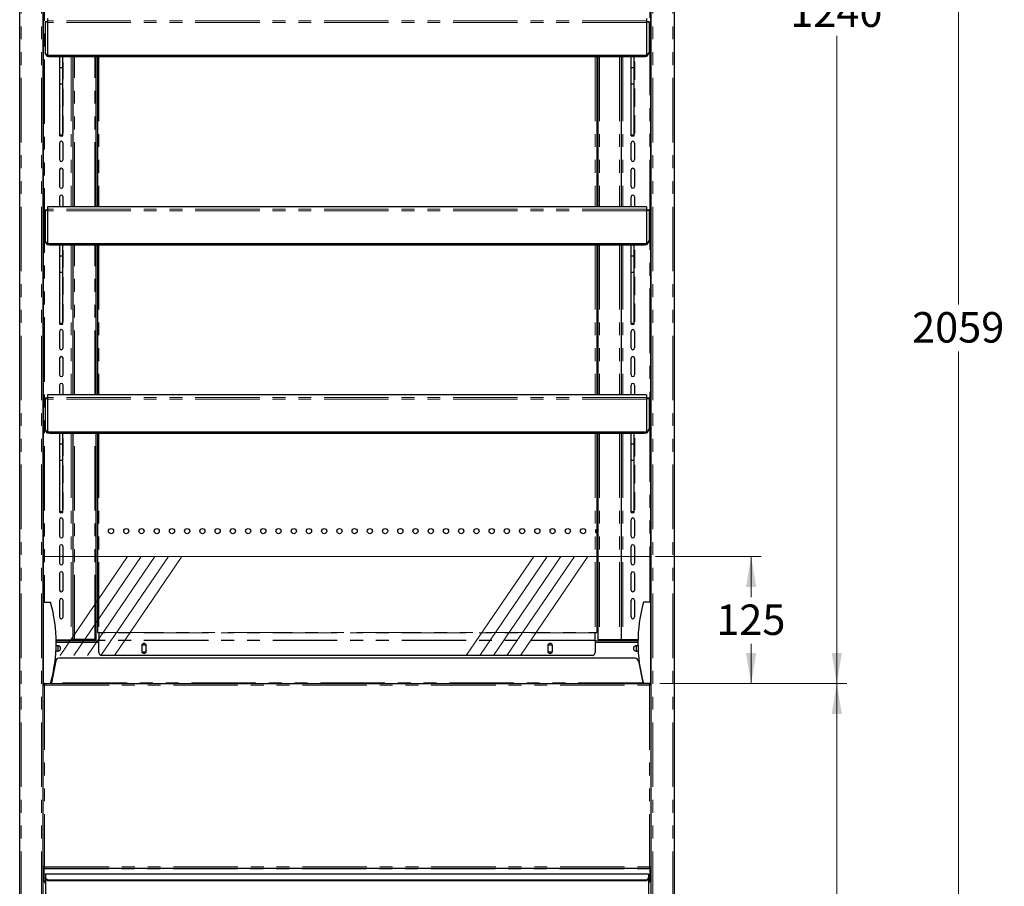
# Model space of a CAD drawing. Units: millimetres. Extents: x 0 to 586, y 0 to 420.
# Drawn here: x 182 to 279, y 138 to 224 of the extents above; entities that cross this region are included whole.
import ezdxf

# ---------------------------------------------------------------- set-up
doc = ezdxf.new("R2010")
doc.units = ezdxf.units.MM
doc.linetypes.add('CENTERX2', pattern=[20.32, 12.7, -2.54, 2.54, -2.54])
doc.linetypes.add('PHANTOM', pattern=[12.7, 6.35, -1.27, 1.27, -1.27, 1.27, -1.27])
doc.styles.add('SLDTEXTSTYLE0', font='TXT', dxfattribs={"width": 0.605})
doc.dimstyles.new('SLDDIMSTYLE1', dxfattribs={"dimtxt": 3, "dimasz": 3, "dimexe": 0, "dimexo": 0.0625, "dimgap": 0.75, "dimtad": 0, "dimtih": 1, "dimtoh": 1, "dimdec": 0, "dimlfac": 10, "dimrnd": 1e-09, "dimzin": 12, "dimdsep": 46, "dimtxsty": 'SLDTEXTSTYLE0', "dimsah": 1, "dimcen": 0.09, "dimadec": 0, "dimazin": 3, "dimtfac": 1, "dimtofl": 0, "dimtmove": 0, "dimatfit": 3, "dimfxl": 0, "dimfrac": 2, "dimtolj": 1, "dimtzin": 12, "dimarcsym": 0})

# ---------------------------------------------------------------- blocks, each defined once
blk = doc.blocks.new('_D')
at = {"color": 7, "linetype": 'Continuous', "lineweight": 18}
for p, q in [((244.892, 170.7), (255.301, 170.7)), ((254.301, 170.7), (254.301, 166.71)), ((254.301, 158.18), (254.301, 162.106)), ((245.292, 158.18), (255.301, 158.18))]:
    blk.add_line(p, q, dxfattribs=at)
for points in [[(254.301, 170.7), (253.801, 167.7), (254.801, 167.7)], [(254.301, 158.18), (254.801, 161.18), (253.801, 161.18)]]:
    blk.add_solid(points, dxfattribs=at)
at = {"color": 7, "linetype": 'Continuous', "lineweight": 18, "insert": (250.863, 165.973), "char_height": 3, "attachment_point": 1, "style": 'SLDTEXTSTYLE0'}
blk.add_mtext('125', dxfattribs=at)
blk = doc.blocks.new('_D_1')
at = {"color": 7, "linetype": 'Continuous', "lineweight": 18}
for p, q in [((245.292, 158.18), (263.742, 158.18)), ((262.742, 158.18), (262.742, 130.111)), ((262.742, 91.45), (262.742, 125.507)), ((232.032, 91.45), (263.742, 91.45))]:
    blk.add_line(p, q, dxfattribs=at)
for points in [[(262.742, 158.18), (262.242, 155.18), (263.242, 155.18)], [(262.742, 91.45), (263.242, 94.45), (262.242, 94.45)]]:
    blk.add_solid(points, dxfattribs=at)
at = {"color": 7, "linetype": 'Continuous', "lineweight": 18, "insert": (259.304, 129.374), "char_height": 3, "attachment_point": 1, "style": 'SLDTEXTSTYLE0'}
blk.add_mtext('667', dxfattribs=at)
blk = doc.blocks.new('_D_3')
at = {"color": 7, "linetype": 'Continuous', "lineweight": 18}
for p, q in [((245.325, 282.2), (263.742, 282.2)), ((262.742, 282.2), (262.742, 226.611)), ((262.742, 158.18), (262.742, 222.007)), ((245.292, 158.18), (263.742, 158.18))]:
    blk.add_line(p, q, dxfattribs=at)
for points in [[(262.742, 282.2), (262.242, 279.2), (263.242, 279.2)], [(262.742, 158.18), (263.242, 161.18), (262.242, 161.18)]]:
    blk.add_solid(points, dxfattribs=at)
at = {"color": 7, "linetype": 'Continuous', "lineweight": 18, "insert": (258.158, 225.874), "char_height": 3, "attachment_point": 1, "style": 'SLDTEXTSTYLE0'}
blk.add_mtext('1240', dxfattribs=at)
blk = doc.blocks.new('_D_6')
at = {"color": 7, "linetype": 'Continuous', "lineweight": 18}
for p, q in [((247.564, 297.3), (275.742, 297.3)), ((274.742, 297.3), (274.742, 195.516)), ((274.742, 91.45), (274.742, 190.912)), ((232.032, 91.45), (275.742, 91.45))]:
    blk.add_line(p, q, dxfattribs=at)
for points in [[(274.742, 297.3), (274.242, 294.3), (275.242, 294.3)], [(274.742, 91.45), (275.242, 94.45), (274.242, 94.45)]]:
    blk.add_solid(points, dxfattribs=at)
at = {"color": 7, "linetype": 'Continuous', "lineweight": 18, "insert": (270.158, 194.779), "char_height": 3, "attachment_point": 1, "style": 'SLDTEXTSTYLE0'}
blk.add_mtext('2059', dxfattribs=at)

msp = doc.modelspace()

# ---------------------------------------------------------------- linework, layer by layer
at = {"color": 7, "linetype": 'Continuous', "lineweight": 25}
for p, q in [((182.242, 97.2), (182.242, 297.14)), ((184.542, 97.2), (184.542, 297.193)), ((244.442, 97.2), (244.442, 297.193)), ((246.742, 97.2), (246.742, 297.14)), ((184.592, 158.145), (184.592, 282.2)), ((244.392, 282.2), (244.392, 158.145)), ((184.992, 223.389), (184.742, 223.389)), ((184.742, 223.389), (184.742, 223.339)), ((184.742, 223.339), (184.742, 220.404)), ((184.992, 223.714), (184.992, 223.462)), ((184.992, 223.462), (184.992, 223.308)), ((184.992, 223.308), (184.992, 220.066)), ((243.992, 223.714), (243.992, 223.462)), ((243.992, 223.462), (243.992, 223.308)), ((244.242, 223.389), (243.992, 223.389)), ((243.992, 223.308), (243.992, 220.066)), ((244.242, 223.389), (244.242, 223.339)), ((244.242, 223.339), (244.242, 220.404)), ((184.742, 220.369), (184.742, 220.404)), ((244.242, 220.404), (244.242, 220.369)), ((243.992, 220.066), (184.992, 220.066)), ((184.992, 220.031), (184.992, 220.066)), ((243.992, 220.031), (184.992, 220.031)), ((184.992, 220.001), (184.992, 220.031)), ((243.992, 220.001), (184.992, 220.001)), ((184.992, 219.966), (184.992, 220.001)), ((243.992, 219.966), (184.992, 219.966)), ((243.742, 219.936), (185.242, 219.936)), ((186.167, 219.38), (186.167, 217.75)), ((186.192, 218.888), (186.192, 219.936)), ((186.492, 218.888), (186.492, 219.936)), ((186.517, 217.75), (186.517, 219.38)), ((187.492, 219.936), (187.492, 205.164)), ((189.792, 205.164), (189.792, 219.936)), ((189.892, 219.936), (189.892, 205.164)), ((239.092, 219.936), (239.092, 205.164)), ((239.192, 219.936), (239.192, 205.164)), ((241.492, 219.936), (241.492, 205.164)), ((242.467, 217.75), (242.467, 219.38)), ((242.492, 218.888), (242.492, 219.936)), ((242.792, 218.888), (242.792, 219.936)), ((242.817, 219.38), (242.817, 217.75)), ((243.992, 220.031), (243.992, 220.066)), ((243.992, 220.001), (243.992, 220.031)), ((243.992, 219.966), (243.992, 220.001)), ((186.192, 218.888), (186.492, 218.888)), ((186.192, 217.28), (186.192, 218.888)), ((186.492, 217.28), (186.492, 218.888)), ((242.492, 218.888), (242.792, 218.888)), ((242.492, 217.28), (242.492, 218.888)), ((242.792, 217.28), (242.792, 218.888)), ((186.167, 216.73), (186.167, 215.1)), ((186.192, 217.28), (186.492, 217.28)), ((186.192, 212.238), (186.192, 217.28)), ((186.492, 212.238), (186.492, 217.28)), ((186.517, 215.1), (186.517, 216.73)), ((242.467, 215.1), (242.467, 216.73)), ((242.492, 217.28), (242.792, 217.28)), ((242.492, 212.238), (242.492, 217.28)), ((242.792, 212.238), (242.792, 217.28)), ((242.817, 216.73), (242.817, 215.1)), ((186.492, 215.713), (186.517, 215.745)), ((186.517, 215.416), (186.492, 215.448)), ((242.492, 215.713), (242.467, 215.745)), ((242.467, 215.416), (242.492, 215.448)), ((186.167, 214.08), (186.167, 212.45)), ((186.517, 212.45), (186.517, 214.08)), ((242.467, 212.45), (242.467, 214.08)), ((242.817, 214.08), (242.817, 212.45)), ((186.192, 212.238), (186.492, 212.238)), ((186.192, 212.197), (186.192, 212.238)), ((186.192, 212.197), (186.492, 212.197)), ((186.192, 212.159), (186.192, 212.197)), ((186.192, 212.159), (186.492, 212.159)), ((186.192, 212.141), (186.192, 212.159)), ((186.192, 212.141), (186.492, 212.141)), ((186.192, 212.13), (186.192, 212.141)), ((186.192, 212.13), (186.492, 212.13)), ((186.492, 212.197), (186.492, 212.238)), ((186.492, 212.159), (186.492, 212.197)), ((186.492, 212.141), (186.492, 212.159)), ((186.492, 212.13), (186.492, 212.141)), ((242.492, 212.238), (242.792, 212.238)), ((242.492, 212.197), (242.492, 212.238)), ((242.492, 212.197), (242.792, 212.197)), ((242.492, 212.159), (242.492, 212.197)), ((242.492, 212.159), (242.792, 212.159)), ((242.492, 212.141), (242.492, 212.159)), ((242.492, 212.141), (242.792, 212.141)), ((242.492, 212.13), (242.492, 212.141)), ((242.492, 212.13), (242.792, 212.13)), ((242.792, 212.197), (242.792, 212.238)), ((242.792, 212.159), (242.792, 212.197)), ((242.792, 212.141), (242.792, 212.159)), ((242.792, 212.13), (242.792, 212.141)), ((186.167, 211.43), (186.167, 209.8)), ((186.517, 209.8), (186.517, 211.43)), ((242.467, 209.8), (242.467, 211.43)), ((242.817, 211.43), (242.817, 209.8)), ((186.167, 208.78), (186.167, 207.15)), ((186.517, 207.15), (186.517, 208.78)), ((242.467, 207.15), (242.467, 208.78)), ((242.817, 208.78), (242.817, 207.15)), ((186.167, 206.13), (186.167, 205.164)), ((186.517, 205.164), (186.517, 206.13)), ((242.467, 205.164), (242.467, 206.13)), ((242.817, 206.13), (242.817, 205.164)), ((184.992, 204.839), (184.742, 204.839)), ((184.742, 204.839), (184.742, 204.789)), ((184.742, 204.789), (184.742, 201.854)), ((243.992, 205.164), (184.992, 205.164)), ((184.992, 205.164), (184.992, 204.912)), ((184.992, 204.912), (184.992, 204.758)), ((184.992, 204.758), (184.992, 201.516)), ((243.992, 205.164), (243.992, 204.912)), ((243.992, 204.912), (243.992, 204.758)), ((244.242, 204.839), (243.992, 204.839)), ((243.992, 204.758), (243.992, 201.516)), ((244.242, 204.839), (244.242, 204.789)), ((244.242, 204.789), (244.242, 201.854)), ((184.742, 201.819), (184.742, 201.854)), ((244.242, 201.854), (244.242, 201.819)), ((243.992, 201.516), (184.992, 201.516)), ((184.992, 201.481), (184.992, 201.516)), ((243.992, 201.481), (184.992, 201.481)), ((184.992, 201.451), (184.992, 201.481)), ((243.992, 201.451), (184.992, 201.451)), ((184.992, 201.416), (184.992, 201.451)), ((243.992, 201.416), (184.992, 201.416)), ((243.742, 201.386), (185.242, 201.386)), ((186.167, 200.83), (186.167, 199.2)), ((186.192, 200.338), (186.192, 201.386)), ((186.492, 200.338), (186.492, 201.386)), ((186.517, 199.2), (186.517, 200.83)), ((187.492, 201.386), (187.492, 186.614)), ((189.792, 186.614), (189.792, 201.386)), ((189.892, 201.386), (189.892, 186.614)), ((239.092, 201.386), (239.092, 186.614)), ((239.192, 201.386), (239.192, 186.614)), ((241.492, 201.386), (241.492, 186.614)), ((242.467, 199.2), (242.467, 200.83)), ((242.492, 200.338), (242.492, 201.386)), ((242.792, 200.338), (242.792, 201.386)), ((242.817, 200.83), (242.817, 199.2)), ((243.992, 201.481), (243.992, 201.516)), ((243.992, 201.451), (243.992, 201.481)), ((243.992, 201.416), (243.992, 201.451)), ((186.192, 200.338), (186.492, 200.338)), ((186.192, 198.73), (186.192, 200.338)), ((186.492, 198.73), (186.492, 200.338)), ((242.492, 200.338), (242.792, 200.338)), ((242.492, 198.73), (242.492, 200.338)), ((242.792, 198.73), (242.792, 200.338)), ((186.167, 198.18), (186.167, 196.55)), ((186.192, 198.73), (186.492, 198.73)), ((186.192, 193.688), (186.192, 198.73)), ((186.492, 193.688), (186.492, 198.73)), ((186.517, 196.55), (186.517, 198.18)), ((242.467, 196.55), (242.467, 198.18)), ((242.492, 198.73), (242.792, 198.73)), ((242.492, 193.688), (242.492, 198.73)), ((242.792, 193.688), (242.792, 198.73)), ((242.817, 198.18), (242.817, 196.55)), ((186.167, 195.53), (186.167, 193.9)), ((186.517, 193.9), (186.517, 195.53)), ((242.467, 193.9), (242.467, 195.53)), ((242.817, 195.53), (242.817, 193.9)), ((186.192, 193.688), (186.492, 193.688)), ((186.192, 193.647), (186.192, 193.688)), ((186.192, 193.647), (186.492, 193.647)), ((186.192, 193.609), (186.192, 193.647)), ((186.192, 193.609), (186.492, 193.609)), ((186.192, 193.591), (186.192, 193.609)), ((186.192, 193.591), (186.492, 193.591)), ((186.192, 193.58), (186.192, 193.591)), ((186.192, 193.58), (186.492, 193.58)), ((186.492, 193.647), (186.492, 193.688)), ((186.492, 193.609), (186.492, 193.647)), ((186.492, 193.591), (186.492, 193.609)), ((186.492, 193.58), (186.492, 193.591)), ((242.492, 193.688), (242.792, 193.688)), ((242.492, 193.647), (242.492, 193.688)), ((242.492, 193.647), (242.792, 193.647)), ((242.492, 193.609), (242.492, 193.647)), ((242.492, 193.609), (242.792, 193.609)), ((242.492, 193.591), (242.492, 193.609)), ((242.492, 193.591), (242.792, 193.591)), ((242.492, 193.58), (242.492, 193.591)), ((242.492, 193.58), (242.792, 193.58)), ((242.792, 193.647), (242.792, 193.688)), ((242.792, 193.609), (242.792, 193.647)), ((242.792, 193.591), (242.792, 193.609)), ((242.792, 193.58), (242.792, 193.591)), ((186.167, 192.88), (186.167, 191.25)), ((186.517, 191.25), (186.517, 192.88)), ((242.467, 191.25), (242.467, 192.88)), ((242.817, 192.88), (242.817, 191.25)), ((186.167, 190.23), (186.167, 188.6)), ((186.517, 188.6), (186.517, 190.23)), ((242.467, 188.6), (242.467, 190.23)), ((242.817, 190.23), (242.817, 188.6)), ((186.167, 187.58), (186.167, 186.614)), ((186.517, 186.614), (186.517, 187.58)), ((242.467, 186.614), (242.467, 187.58)), ((242.817, 187.58), (242.817, 186.614)), ((184.992, 186.289), (184.742, 186.289)), ((184.742, 186.289), (184.742, 186.239)), ((243.992, 186.614), (184.992, 186.614)), ((184.992, 186.614), (184.992, 186.362)), ((184.992, 186.362), (184.992, 186.208)), ((243.992, 186.614), (243.992, 186.362)), ((243.992, 186.362), (243.992, 186.208)), ((244.242, 186.289), (243.992, 186.289)), ((244.242, 186.289), (244.242, 186.239)), ((184.742, 186.239), (184.742, 183.304)), ((184.992, 186.208), (184.992, 182.966)), ((243.992, 186.208), (243.992, 182.966)), ((244.242, 186.239), (244.242, 183.304)), ((184.742, 183.269), (184.742, 183.304)), ((243.992, 182.966), (184.992, 182.966)), ((184.992, 182.931), (184.992, 182.966)), ((243.992, 182.931), (184.992, 182.931)), ((184.992, 182.901), (184.992, 182.931)), ((243.992, 182.901), (184.992, 182.901)), ((184.992, 182.866), (184.992, 182.901)), ((243.992, 182.866), (184.992, 182.866)), ((243.742, 182.836), (185.242, 182.836)), ((186.192, 181.788), (186.192, 182.836)), ((186.492, 181.788), (186.492, 182.836)), ((187.492, 182.836), (187.492, 162.5)), ((189.792, 162.59), (189.792, 182.836)), ((189.892, 182.836), (189.892, 163.2)), ((239.092, 182.836), (239.092, 163.2)), ((239.192, 182.836), (239.192, 162.59)), ((241.492, 182.836), (241.492, 162.5)), ((242.492, 181.788), (242.492, 182.836)), ((242.792, 181.788), (242.792, 182.836)), ((243.992, 182.931), (243.992, 182.966)), ((243.992, 182.901), (243.992, 182.931)), ((243.992, 182.866), (243.992, 182.901)), ((244.242, 183.304), (244.242, 183.269)), ((186.167, 182.28), (186.167, 180.65)), ((186.192, 181.788), (186.492, 181.788)), ((186.192, 180.18), (186.192, 181.788)), ((186.492, 180.18), (186.492, 181.788)), ((186.517, 180.65), (186.517, 182.28)), ((242.467, 180.65), (242.467, 182.28)), ((242.492, 181.788), (242.792, 181.788)), ((242.492, 180.18), (242.492, 181.788)), ((242.792, 180.18), (242.792, 181.788)), ((242.817, 182.28), (242.817, 180.65)), ((186.167, 179.63), (186.167, 178)), ((186.192, 180.18), (186.492, 180.18)), ((186.192, 175.138), (186.192, 180.18)), ((186.492, 175.138), (186.492, 180.18)), ((186.517, 178), (186.517, 179.63)), ((242.467, 178), (242.467, 179.63)), ((242.492, 180.18), (242.792, 180.18)), ((242.492, 175.138), (242.492, 180.18)), ((242.792, 175.138), (242.792, 180.18)), ((242.817, 179.63), (242.817, 178)), ((186.167, 176.98), (186.167, 175.35)), ((186.517, 175.35), (186.517, 176.98)), ((242.467, 175.35), (242.467, 176.98)), ((242.817, 176.98), (242.817, 175.35)), ((186.192, 175.138), (186.492, 175.138)), ((186.192, 175.097), (186.192, 175.138)), ((186.192, 175.097), (186.492, 175.097)), ((186.192, 175.059), (186.192, 175.097)), ((186.192, 175.059), (186.492, 175.059)), ((186.192, 175.041), (186.192, 175.059)), ((186.192, 175.041), (186.492, 175.041)), ((186.192, 175.03), (186.192, 175.041)), ((186.192, 175.03), (186.492, 175.03)), ((186.492, 175.097), (186.492, 175.138)), ((186.492, 175.059), (186.492, 175.097)), ((186.492, 175.041), (186.492, 175.059)), ((186.492, 175.03), (186.492, 175.041)), ((242.492, 175.138), (242.792, 175.138)), ((242.492, 175.097), (242.492, 175.138)), ((242.492, 175.097), (242.792, 175.097)), ((242.492, 175.059), (242.492, 175.097)), ((242.492, 175.059), (242.792, 175.059)), ((242.492, 175.041), (242.492, 175.059)), ((242.492, 175.041), (242.792, 175.041)), ((242.492, 175.03), (242.492, 175.041)), ((242.492, 175.03), (242.792, 175.03)), ((242.792, 175.097), (242.792, 175.138)), ((242.792, 175.059), (242.792, 175.097)), ((242.792, 175.041), (242.792, 175.059)), ((242.792, 175.03), (242.792, 175.041)), ((186.167, 174.33), (186.167, 172.7)), ((186.517, 172.7), (186.517, 174.33)), ((242.467, 172.7), (242.467, 174.33)), ((242.817, 174.33), (242.817, 172.7)), ((239.08, 173.003), (239.08, 173.398)), ((186.167, 171.68), (186.167, 170.05)), ((186.517, 170.05), (186.517, 171.68)), ((242.467, 170.05), (242.467, 171.68)), ((242.817, 171.68), (242.817, 170.05)), ((186.167, 169.03), (186.167, 167.4)), ((186.517, 167.4), (186.517, 169.03)), ((242.467, 167.4), (242.467, 169.03)), ((242.817, 169.03), (242.817, 167.4)), ((184.592, 166.2), (185.292, 166.2)), ((186.167, 166.38), (186.167, 164.75)), ((186.517, 164.75), (186.517, 166.38)), ((242.467, 164.75), (242.467, 166.38)), ((242.817, 166.38), (242.817, 164.75)), ((244.392, 166.2), (243.692, 166.2)), ((189.892, 163.2), (190.052, 163.2)), ((190.052, 163.2), (190.052, 163.185)), ((190.052, 163.185), (190.052, 162.465)), ((238.932, 163.185), (238.932, 163.2)), ((238.932, 163.2), (239.092, 163.2)), ((238.932, 162.465), (238.932, 163.185)), ((185.829, 162.5), (187.312, 162.5)), ((185.83, 162.4), (190.052, 162.4)), ((185.992, 162.5), (185.992, 162.4)), ((187.312, 162.5), (187.492, 162.5)), ((187.372, 162.5), (187.372, 162.4)), ((187.652, 162.53), (187.492, 162.53)), ((187.492, 162.4), (187.492, 162.5)), ((189.632, 162.53), (187.652, 162.53)), ((187.692, 162.43), (187.692, 162.53)), ((187.992, 162.43), (187.692, 162.43)), ((189.632, 162.43), (187.992, 162.43)), ((189.792, 162.53), (189.632, 162.53)), ((189.792, 162.53), (189.792, 162.59)), ((190.052, 162.424), (190.052, 162.465)), ((190.052, 161.245), (190.052, 162.424)), ((238.932, 162.465), (238.932, 162.424)), ((238.932, 162.424), (238.932, 161.245)), ((238.932, 162.4), (243.153, 162.4)), ((239.192, 162.59), (239.192, 162.53)), ((239.192, 162.53), (239.352, 162.53)), ((239.352, 162.53), (241.332, 162.53)), ((240.992, 162.43), (239.352, 162.43)), ((241.292, 162.43), (240.992, 162.43)), ((241.292, 162.53), (241.292, 162.43)), ((241.332, 162.53), (241.492, 162.53)), ((241.672, 162.5), (241.492, 162.5)), ((241.492, 162.4), (241.492, 162.5)), ((241.612, 162.5), (241.612, 162.4)), ((243.155, 162.5), (241.672, 162.5)), ((242.992, 162.5), (242.992, 162.4)), ((185.992, 161.919), (185.992, 161.369)), ((194.306, 161.965), (194.267, 161.897)), ((194.267, 161.92), (194.267, 161.37)), ((194.267, 161.393), (194.306, 161.325)), ((194.677, 161.965), (194.306, 161.965)), ((194.306, 161.325), (194.677, 161.325)), ((194.677, 161.965), (194.717, 161.897)), ((194.717, 161.393), (194.677, 161.325)), ((194.717, 161.37), (194.717, 161.92)), ((234.306, 161.965), (234.267, 161.897)), ((234.267, 161.92), (234.267, 161.37)), ((234.267, 161.393), (234.306, 161.325)), ((234.677, 161.965), (234.306, 161.965)), ((234.306, 161.325), (234.677, 161.325)), ((234.677, 161.965), (234.717, 161.897)), ((234.717, 161.393), (234.677, 161.325)), ((234.717, 161.37), (234.717, 161.92)), ((242.992, 161.919), (242.992, 161.369)), ((185.791, 160.438), (185.364, 158.24)), ((185.721, 160.08), (185.682, 160.08)), ((185.699, 160.2), (185.742, 160.2)), ((185.742, 160.2), (185.745, 160.2)), ((185.742, 160.2), (185.742, 160.186)), ((242.898, 160.68), (186.085, 160.68)), ((238.632, 160.945), (190.352, 160.945)), ((243.193, 160.438), (243.62, 158.24)), ((243.239, 160.2), (243.242, 160.2)), ((243.242, 160.2), (243.242, 160.186)), ((243.285, 160.2), (243.242, 160.2)), ((243.262, 160.08), (243.301, 160.08)), ((184.592, 158.2), (185.292, 158.2)), ((184.642, 158.172), (184.642, 158.2)), ((184.692, 158.18), (244.292, 158.18)), ((184.692, 158.18), (184.692, 158.02)), ((244.392, 158.2), (243.692, 158.2)), ((244.292, 158.18), (244.292, 158.02)), ((244.342, 158.172), (244.342, 158.2)), ((184.542, 158.1), (184.555, 158.1)), ((184.632, 158.02), (184.542, 158.02)), ((184.642, 158.008), (184.642, 158.052)), ((244.342, 158.008), (244.342, 158.052)), ((244.352, 158.02), (244.442, 158.02)), ((244.442, 158.1), (244.428, 158.1)), ((184.532, 140.088), (184.632, 140.088)), ((184.639, 139.98), (184.639, 140.08)), ((184.639, 139.98), (244.345, 139.98)), ((184.639, 139.98), (184.639, 139.92)), ((184.639, 138.78), (184.639, 139.92)), ((244.345, 139.98), (244.345, 140.08)), ((244.345, 139.98), (244.345, 139.92)), ((244.345, 138.78), (244.345, 139.92)), ((244.452, 140.088), (244.352, 140.088)), ((184.542, 139.28), (184.639, 139.28)), ((184.572, 139.2), (184.542, 139.2)), ((184.542, 139.08), (184.572, 139.08)), ((184.542, 139.063), (184.639, 139.063)), ((184.572, 139.08), (184.572, 139.2)), ((184.792, 139.45), (244.192, 139.45)), ((184.792, 139.404), (184.792, 139.45)), ((184.792, 139.404), (184.792, 139.068)), ((184.792, 138.997), (184.792, 139.068)), ((184.792, 138.997), (184.792, 137.175)), ((185.092, 138.855), (243.892, 138.855)), ((185.092, 138.785), (243.892, 138.785)), ((244.192, 139.404), (244.192, 139.45)), ((244.192, 139.404), (244.192, 139.068)), ((244.192, 138.997), (244.192, 139.068)), ((244.192, 138.997), (244.192, 137.175)), ((244.345, 139.28), (244.442, 139.28)), ((244.442, 139.063), (244.345, 139.063)), ((244.352, 139.28), (244.352, 139.073)), ((244.352, 139.073), (244.352, 139.063)), ((244.412, 139.08), (244.412, 139.2)), ((244.412, 139.2), (244.442, 139.2)), ((244.442, 139.08), (244.412, 139.08))]:
    msp.add_line(p, q, dxfattribs=at)
at = {"color": 8, "linetype": 'PHANTOM', "lineweight": 18}
for p, q in [((182.402, 97.2), (182.402, 297.14)), ((184.382, 97.2), (184.382, 297.14)), ((244.602, 97.2), (244.602, 297.14)), ((246.582, 97.2), (246.582, 297.14)), ((244.312, 273.297), (244.312, 166.2)), ((184.672, 270.475), (184.672, 166.2)), ((184.992, 223.339), (184.742, 223.339)), ((243.992, 223.462), (184.992, 223.462)), ((243.992, 223.308), (184.992, 223.308)), ((244.242, 223.339), (243.992, 223.339)), ((185.242, 219.966), (185.242, 219.936)), ((187.312, 219.936), (187.312, 205.164)), ((187.652, 205.164), (187.652, 219.936)), ((189.632, 205.164), (189.632, 219.936)), ((190.052, 219.936), (190.052, 205.164)), ((238.932, 219.936), (238.932, 205.164)), ((239.352, 219.936), (239.352, 205.164)), ((241.332, 219.936), (241.332, 205.164)), ((241.672, 219.936), (241.672, 205.164)), ((243.742, 219.936), (243.742, 219.966)), ((184.992, 204.789), (184.742, 204.789)), ((243.992, 204.912), (184.992, 204.912)), ((243.992, 204.758), (184.992, 204.758)), ((244.242, 204.789), (243.992, 204.789)), ((185.242, 201.416), (185.242, 201.386)), ((187.312, 201.386), (187.312, 186.614)), ((187.652, 186.614), (187.652, 201.386)), ((189.632, 186.614), (189.632, 201.386)), ((190.052, 201.386), (190.052, 186.614)), ((238.932, 201.386), (238.932, 186.614)), ((239.352, 201.386), (239.352, 186.614)), ((241.332, 201.386), (241.332, 186.614)), ((241.672, 201.386), (241.672, 186.614)), ((243.742, 201.386), (243.742, 201.416)), ((243.992, 186.362), (184.992, 186.362)), ((184.992, 186.239), (184.742, 186.239)), ((243.992, 186.208), (184.992, 186.208)), ((244.242, 186.239), (243.992, 186.239)), ((185.242, 182.866), (185.242, 182.836)), ((187.312, 182.836), (187.312, 162.5)), ((187.652, 162.53), (187.652, 182.836)), ((189.632, 162.53), (189.632, 182.836)), ((190.052, 182.836), (190.052, 163.2)), ((238.932, 182.836), (238.932, 163.2)), ((239.352, 182.836), (239.352, 162.53)), ((241.332, 182.836), (241.332, 162.53)), ((241.672, 182.836), (241.672, 162.5)), ((243.742, 182.836), (243.742, 182.866)), ((190.052, 163.2), (238.932, 163.2)), ((238.932, 163.185), (190.052, 163.185)), ((185.832, 162.24), (190.052, 162.24)), ((187.312, 162.5), (187.312, 162.4)), ((187.992, 162.53), (187.992, 162.43)), ((189.632, 162.53), (189.632, 162.43)), ((238.932, 162.465), (190.052, 162.465)), ((238.932, 162.424), (190.052, 162.424)), ((238.932, 162.24), (243.152, 162.24)), ((239.352, 162.53), (239.352, 162.43)), ((240.992, 162.43), (240.992, 162.53)), ((241.672, 162.5), (241.672, 162.4)), ((185.673, 160.02), (185.71, 160.02)), ((243.274, 160.02), (243.31, 160.02)), ((243.62, 158.24), (185.364, 158.24)), ((184.692, 158.02), (184.692, 140.14)), ((184.692, 158.02), (244.292, 158.02)), ((244.292, 158.02), (244.292, 140.14)), ((184.639, 139.92), (244.345, 139.92)), ((184.692, 140.14), (244.292, 140.14)), ((184.542, 139.286), (184.639, 139.286)), ((184.792, 139.404), (244.192, 139.404)), ((185.092, 138.855), (185.092, 138.785)), ((243.892, 138.855), (243.892, 138.785)), ((244.345, 139.286), (244.442, 139.286)), ((244.352, 139.073), (244.345, 139.073))]:
    msp.add_line(p, q, dxfattribs=at)
at = {"color": 7, "linetype": 'Continuous', "lineweight": 18}
msp.add_line((184.592, 170.7), (244.442, 170.7), dxfattribs=at)
at = {"color": 7, "linetype": 'CENTERX2', "lineweight": 18}
for p, q in [((186.231, 160.945), (192.878, 170.7)), ((187.568, 160.945), (194.216, 170.7)), ((188.906, 160.945), (195.553, 170.7)), ((190.243, 160.945), (196.89, 170.7)), ((191.58, 160.945), (198.227, 170.7)), ((226.231, 160.945), (232.878, 170.7)), ((227.568, 160.945), (234.216, 170.7)), ((228.906, 160.945), (235.553, 170.7)), ((230.243, 160.945), (236.89, 170.7)), ((231.58, 160.945), (238.227, 170.7))]:
    msp.add_line(p, q, dxfattribs=at)
at = {"color": 7, "linetype": 'Continuous', "lineweight": 25, "flags": 128}
for points in [[(185.242, 219.936), (185.144, 219.945), (185.059, 219.966)], [(186.192, 219.471), (186.18, 219.447), (186.167, 219.38)], [(186.517, 219.38), (186.503, 219.447), (186.492, 219.471)], [(242.467, 219.38), (242.48, 219.447), (242.492, 219.471)], [(242.792, 219.471), (242.803, 219.447), (242.817, 219.38)], [(243.924, 219.966), (243.839, 219.945), (243.742, 219.936)], [(186.167, 217.75), (186.18, 217.683), (186.192, 217.66)], [(186.492, 217.66), (186.503, 217.683), (186.517, 217.75)], [(242.492, 217.66), (242.48, 217.683), (242.467, 217.75)], [(242.817, 217.75), (242.803, 217.683), (242.792, 217.66)], [(186.192, 216.821), (186.18, 216.797), (186.167, 216.73)], [(186.517, 216.73), (186.503, 216.797), (186.492, 216.821)], [(242.467, 216.73), (242.48, 216.797), (242.492, 216.821)], [(242.792, 216.821), (242.803, 216.797), (242.817, 216.73)], [(186.167, 215.1), (186.18, 215.033), (186.192, 215.01)], [(186.492, 215.01), (186.503, 215.033), (186.517, 215.1)], [(242.492, 215.01), (242.48, 215.033), (242.467, 215.1)], [(242.817, 215.1), (242.803, 215.033), (242.792, 215.01)], [(186.192, 214.171), (186.18, 214.147), (186.167, 214.08)], [(186.517, 214.08), (186.503, 214.147), (186.492, 214.171)], [(242.467, 214.08), (242.48, 214.147), (242.492, 214.171)], [(242.792, 214.171), (242.803, 214.147), (242.817, 214.08)], [(186.167, 212.45), (186.18, 212.383), (186.192, 212.36)], [(186.492, 212.36), (186.503, 212.383), (186.517, 212.45)], [(242.492, 212.36), (242.48, 212.383), (242.467, 212.45)], [(242.817, 212.45), (242.803, 212.383), (242.792, 212.36)], [(185.242, 201.386), (185.144, 201.395), (185.059, 201.416)], [(186.192, 200.921), (186.18, 200.897), (186.167, 200.83)], [(186.517, 200.83), (186.503, 200.897), (186.492, 200.921)], [(242.467, 200.83), (242.48, 200.897), (242.492, 200.921)], [(242.792, 200.921), (242.803, 200.897), (242.817, 200.83)], [(243.924, 201.416), (243.839, 201.395), (243.742, 201.386)], [(186.167, 199.2), (186.18, 199.133), (186.192, 199.11)], [(186.492, 199.11), (186.503, 199.133), (186.517, 199.2)], [(242.492, 199.11), (242.48, 199.133), (242.467, 199.2)], [(242.817, 199.2), (242.803, 199.133), (242.792, 199.11)], [(186.192, 198.271), (186.18, 198.247), (186.167, 198.18)], [(186.517, 198.18), (186.503, 198.247), (186.492, 198.271)], [(242.467, 198.18), (242.48, 198.247), (242.492, 198.271)], [(242.792, 198.271), (242.803, 198.247), (242.817, 198.18)], [(186.167, 196.55), (186.18, 196.483), (186.192, 196.46)], [(186.492, 196.46), (186.503, 196.483), (186.517, 196.55)], [(242.492, 196.46), (242.48, 196.483), (242.467, 196.55)], [(242.817, 196.55), (242.803, 196.483), (242.792, 196.46)], [(186.192, 195.621), (186.18, 195.597), (186.167, 195.53)], [(186.517, 195.53), (186.503, 195.597), (186.492, 195.621)], [(242.467, 195.53), (242.48, 195.597), (242.492, 195.621)], [(242.792, 195.621), (242.803, 195.597), (242.817, 195.53)], [(186.167, 193.9), (186.18, 193.833), (186.192, 193.81)], [(186.492, 193.81), (186.503, 193.833), (186.517, 193.9)], [(242.492, 193.81), (242.48, 193.833), (242.467, 193.9)], [(242.817, 193.9), (242.803, 193.833), (242.792, 193.81)], [(185.242, 182.836), (185.144, 182.845), (185.059, 182.866)], [(186.192, 182.371), (186.18, 182.347), (186.167, 182.28)], [(186.517, 182.28), (186.503, 182.347), (186.492, 182.371)], [(242.467, 182.28), (242.48, 182.347), (242.492, 182.371)], [(242.792, 182.371), (242.803, 182.347), (242.817, 182.28)], [(243.924, 182.866), (243.839, 182.845), (243.742, 182.836)], [(186.167, 180.65), (186.18, 180.583), (186.192, 180.56)], [(186.492, 180.56), (186.503, 180.583), (186.517, 180.65)], [(242.492, 180.56), (242.48, 180.583), (242.467, 180.65)], [(242.817, 180.65), (242.803, 180.583), (242.792, 180.56)], [(186.192, 179.721), (186.18, 179.697), (186.167, 179.63)], [(186.517, 179.63), (186.503, 179.697), (186.492, 179.721)], [(242.467, 179.63), (242.48, 179.697), (242.492, 179.721)], [(242.792, 179.721), (242.803, 179.697), (242.817, 179.63)], [(186.167, 178), (186.18, 177.933), (186.192, 177.91)], [(186.492, 177.91), (186.503, 177.933), (186.517, 178)], [(242.492, 177.91), (242.48, 177.933), (242.467, 178)], [(242.817, 178), (242.803, 177.933), (242.792, 177.91)], [(186.192, 177.071), (186.18, 177.047), (186.167, 176.98)], [(186.517, 176.98), (186.503, 177.047), (186.492, 177.071)], [(242.467, 176.98), (242.48, 177.047), (242.492, 177.071)], [(242.792, 177.071), (242.803, 177.047), (242.817, 176.98)], [(186.167, 175.35), (186.18, 175.283), (186.192, 175.26)], [(186.492, 175.26), (186.503, 175.283), (186.517, 175.35)], [(242.492, 175.26), (242.48, 175.283), (242.467, 175.35)], [(242.817, 175.35), (242.803, 175.283), (242.792, 175.26)], [(184.563, 139.063), (184.562, 139.066), (184.556, 139.08)]]:
    msp.add_lwpolyline(points, dxfattribs=at)
at = {"color": 7, "linetype": 'Continuous', "lineweight": 25}
for centre in [(191.242, 173.2), (192.742, 173.2), (194.242, 173.2), (195.742, 173.2), (197.242, 173.2), (198.742, 173.2), (200.242, 173.2), (201.742, 173.2), (203.242, 173.2), (204.742, 173.2), (206.242, 173.2), (207.742, 173.2), (209.242, 173.2), (210.742, 173.2), (212.242, 173.2), (213.742, 173.2), (215.242, 173.2), (216.742, 173.2), (218.242, 173.2), (219.742, 173.2), (221.242, 173.2), (222.742, 173.2), (224.242, 173.2), (225.742, 173.2), (227.242, 173.2), (228.742, 173.2), (230.242, 173.2), (231.742, 173.2), (233.242, 173.2), (234.742, 173.2), (236.242, 173.2), (237.742, 173.2)]:
    msp.add_circle(centre, 0.255, dxfattribs=at)
for centre, radius, start, end in [((185.172, 220.42), 0.431, 182.14229, 245.23784), ((185.172, 220.385), 0.431, 182.14229, 245.23784), ((243.811, 220.42), 0.431, 294.76216, 357.85771), ((243.811, 220.385), 0.431, 294.76216, 357.85771), ((186.342, 211.43), 0.175, 0, 180), ((242.642, 211.43), 0.175, 0, 180), ((186.342, 209.8), 0.175, 180, 0), ((242.642, 209.8), 0.175, 180, 0), ((186.342, 208.78), 0.175, 0, 180), ((242.642, 208.78), 0.175, 0, 180), ((186.342, 207.15), 0.175, 180, 0), ((242.642, 207.15), 0.175, 180, 0), ((186.342, 206.13), 0.175, 0, 180), ((242.642, 206.13), 0.175, 0, 180), ((185.172, 201.87), 0.431, 182.14229, 245.23784), ((185.172, 201.835), 0.431, 182.14229, 245.23784), ((243.811, 201.87), 0.431, 294.76216, 357.85771), ((243.811, 201.835), 0.431, 294.76216, 357.85771), ((186.342, 192.88), 0.175, 0, 180), ((242.642, 192.88), 0.175, 0, 180), ((186.342, 191.25), 0.175, 180, 0), ((242.642, 191.25), 0.175, 180, 0), ((186.342, 190.23), 0.175, 0, 180), ((242.642, 190.23), 0.175, 0, 180), ((186.342, 188.6), 0.175, 180, 0), ((242.642, 188.6), 0.175, 180, 0), ((186.342, 187.58), 0.175, 0, 180), ((242.642, 187.58), 0.175, 0, 180), ((185.172, 183.32), 0.431, 182.14229, 245.23784), ((185.172, 183.285), 0.431, 182.14229, 245.23784), ((243.811, 183.32), 0.431, 294.76216, 357.85771), ((243.811, 183.285), 0.431, 294.76216, 357.85771), ((186.342, 174.33), 0.175, 0, 180), ((242.642, 174.33), 0.175, 0, 180), ((186.342, 172.7), 0.175, 180, 0), ((242.642, 172.7), 0.175, 180, 0), ((186.342, 171.68), 0.175, 0, 180), ((242.642, 171.68), 0.175, 0, 180), ((186.342, 170.05), 0.175, 180, 0), ((242.642, 170.05), 0.175, 180, 0), ((186.342, 169.03), 0.175, 0, 180), ((242.642, 169.03), 0.175, 0, 180), ((186.342, 167.4), 0.175, 180, 0), ((242.642, 167.4), 0.175, 180, 0), ((170.747, 162.2), 15.085, 344.6231, 15.3769), ((186.342, 166.38), 0.175, 0, 180), ((242.642, 166.38), 0.175, 0, 180), ((258.236, 162.2), 15.085, 164.6231, 195.3769), ((186.342, 164.75), 0.175, 180, 0), ((242.642, 164.75), 0.175, 180, 0), ((187.692, 162.37), 0.16, 90, 169.19308), ((187.692, 162.37), 0.06, 90, 150), ((189.632, 162.59), 0.16, 270, 337.97569), ((194.492, 161.92), 0.225, 0, 180), ((234.492, 161.92), 0.225, 0, 180), ((239.352, 162.59), 0.16, 202.02431, 270), ((241.292, 162.37), 0.16, 10.80692, 90), ((241.292, 162.37), 0.06, 30, 90), ((185.992, 161.644), 0.275, 229.28494, 0), ((185.992, 161.644), 0.275, 0, 126.5376), ((190.352, 161.245), 0.3, 180, 270), ((194.492, 161.37), 0.225, 180, 0), ((234.492, 161.37), 0.225, 180, 0), ((238.632, 161.245), 0.3, 270, 0), ((242.992, 161.644), 0.275, 53.4624, 180), ((242.992, 161.644), 0.275, 180, 310.71506), ((186.085, 160.38), 0.3, 90, 169), ((242.898, 160.38), 0.3, 11, 90), ((184.939, 138.78), 0.3, 180, 240.64385), ((185.054, 139.121), 0.268, 191.42175, 278.04947), ((185.054, 139.05), 0.268, 191.42175, 278.04947), ((243.929, 139.121), 0.268, 261.95053, 348.57825), ((243.929, 139.05), 0.268, 261.95053, 348.57825), ((244.045, 138.78), 0.3, 299.35615, 0)]:
    msp.add_arc(centre, radius, start, end, dxfattribs=at)
for points, knots in [([(239.08, 173.003), (239.073, 173.01), (239.059, 173.022), (239.029, 173.057), (239.003, 173.105), (238.985, 173.169), (238.986, 173.243), (239.009, 173.311), (239.042, 173.361), (239.067, 173.387), (239.077, 173.395), (239.08, 173.398)], [0, 0, 0, 0, 0.1014663, 0.1892313, 0.3093415, 0.4315735, 0.5799388, 0.7374279, 0.8459525, 0.9552298, 1, 1, 1, 1]), ([(184.692, 158.18), (184.683, 158.18), (184.667, 158.179), (184.642, 158.173), (184.617, 158.163), (184.594, 158.148), (184.573, 158.129), (184.556, 158.107), (184.546, 158.088), (184.542, 158.077), (184.542, 158.075)], [0, 0, 0, 0, 0.125737, 0.2544, 0.394095, 0.537841, 0.677541, 0.821292, 0.960991, 1, 1, 1, 1]), ([(244.292, 158.18), (244.3, 158.18), (244.316, 158.179), (244.342, 158.173), (244.366, 158.163), (244.39, 158.148), (244.41, 158.129), (244.427, 158.107), (244.438, 158.088), (244.441, 158.077), (244.442, 158.075)], [0, 0, 0, 0, 0.125737, 0.2544, 0.394095, 0.537841, 0.677541, 0.821292, 0.960991, 1, 1, 1, 1]), ([(184.692, 140.14), (184.676, 140.135), (184.641, 140.122), (184.592, 140.107), (184.556, 140.096), (184.546, 140.092), (184.542, 140.091)], [0, 0, 0, 0, 0.248369, 0.53719, 0.815436, 1, 1, 1, 1]), ([(184.692, 140.14), (184.684, 140.134), (184.674, 140.123), (184.66, 140.112), (184.652, 140.105), (184.645, 140.099), (184.638, 140.093), (184.633, 140.088), (184.632, 140.088), (184.632, 140.088)], [0, 0, 0, 0, 0.274862, 0.396632, 0.516085, 0.621926, 0.716082, 0.886962, 1, 1, 1, 1]), ([(184.639, 139.98), (184.639, 139.982), (184.641, 139.986), (184.65, 140.014), (184.659, 140.044), (184.669, 140.073), (184.679, 140.106), (184.687, 140.129), (184.692, 140.14)], [0, 0, 0, 0, 0.216958, 0.454164, 0.58166, 0.715012, 0.854404, 1, 1, 1, 1]), ([(184.639, 140.08), (184.639, 140.081), (184.639, 140.081), (184.642, 140.084), (184.646, 140.089), (184.654, 140.098), (184.669, 140.116), (184.684, 140.132), (184.692, 140.14)], [0, 0, 0, 0, 0.093562, 0.1933, 0.301081, 0.418388, 0.684782, 1, 1, 1, 1]), ([(244.345, 139.98), (244.344, 139.982), (244.342, 139.986), (244.334, 140.014), (244.324, 140.044), (244.315, 140.073), (244.304, 140.106), (244.296, 140.129), (244.292, 140.14)], [0, 0, 0, 0, 0.216958, 0.454164, 0.58166, 0.715012, 0.854404, 1, 1, 1, 1]), ([(244.292, 140.14), (244.308, 140.135), (244.343, 140.122), (244.391, 140.107), (244.427, 140.096), (244.438, 140.092), (244.442, 140.091)], [0, 0, 0, 0, 0.248369, 0.53719, 0.815436, 1, 1, 1, 1]), ([(244.345, 140.08), (244.344, 140.081), (244.344, 140.081), (244.341, 140.084), (244.337, 140.089), (244.329, 140.098), (244.314, 140.116), (244.3, 140.132), (244.292, 140.14)], [0, 0, 0, 0, 0.093562, 0.1933, 0.301081, 0.418388, 0.684782, 1, 1, 1, 1]), ([(244.292, 140.14), (244.299, 140.134), (244.31, 140.123), (244.323, 140.112), (244.332, 140.105), (244.339, 140.099), (244.346, 140.093), (244.351, 140.088), (244.351, 140.088), (244.352, 140.088)], [0, 0, 0, 0, 0.274862, 0.396632, 0.516085, 0.621926, 0.716082, 0.886962, 1, 1, 1, 1])]:
    msp.add_open_spline(points, degree=3, knots=knots, dxfattribs=at)
for points in [[(185.364, 158.24), (185.363, 158.233), (185.361, 158.217), (185.358, 158.197), (185.355, 158.183), (185.353, 158.181), (185.352, 158.18)], [(243.62, 158.24), (243.621, 158.233), (243.623, 158.217), (243.626, 158.197), (243.629, 158.183), (243.631, 158.181), (243.632, 158.18)], [(184.532, 157.96), (184.534, 157.965), (184.539, 157.975), (184.576, 157.99), (184.629, 158.005), (184.671, 158.015), (184.692, 158.02)], [(184.692, 158.08), (184.684, 158.08), (184.668, 158.078), (184.648, 158.064), (184.634, 158.044), (184.633, 158.028), (184.632, 158.02)], [(244.292, 158.08), (244.3, 158.08), (244.315, 158.078), (244.335, 158.064), (244.349, 158.044), (244.351, 158.028), (244.352, 158.02)], [(244.452, 157.96), (244.449, 157.965), (244.444, 157.975), (244.407, 157.99), (244.355, 158.005), (244.313, 158.015), (244.292, 158.02)]]:
    msp.add_open_spline(points, degree=3, dxfattribs=at)

# ---------------------------------------------------------------- dimensions: what is measured, and where the dimension line sits
at = {"color": 7, "linetype": 'Continuous', "lineweight": 18}
for base, p1, p2, picture, middle in [((274.741684758, 91.450468027), (246.564004589, 297.300468027), (231.031682258, 91.450468027), '_D_6', (274.741684758, 193.214281192)), ((262.742, 158.18), (244.325, 282.2), (244.292, 158.18), '_D_3', (262.742, 224.309)), ((254.301, 158.18), (243.892, 170.7), (244.292, 158.18), '_D', (254.301, 164.408)), ((262.742, 158.18), (231.032, 91.45), (244.292, 158.18), '_D_1', (262.742, 127.809))]:
    dim = msp.add_linear_dim(base=base, p1=p1, p2=p2, angle=90, dimstyle='SLDDIMSTYLE1', dxfattribs=at)
    dim.commit()
    dim.dimension.update_dxf_attribs({"geometry": picture, "text_midpoint": middle, "dimtype": 160})

doc.saveas('drawing.dxf')
